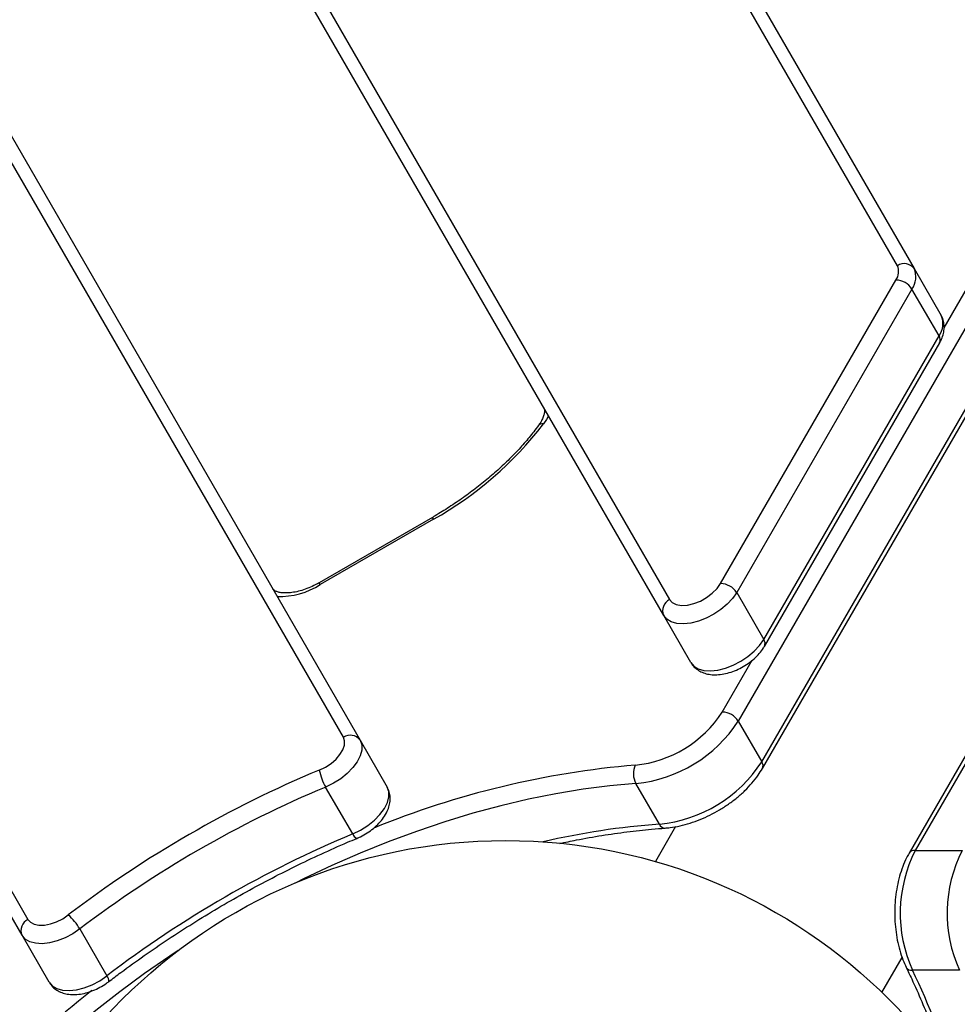
# Model space of a CAD drawing. Units: millimetres. Extents: x -4717 to 5601, y -4539 to 9868.
# Drawn here: x 104 to 320, y -590 to -363 of the extents above; entities that cross this region are included whole.
import ezdxf

# ---------------------------------------------------------------- set-up
doc = ezdxf.new("R2010")
doc.units = ezdxf.units.MM
doc.styles.add('SLDTEXTSTYLE0', font='TXT', dxfattribs={"width": 0.7})
doc.dimstyles.new('SLDDIMSTYLE0', dxfattribs={"dimtxt": 5, "dimasz": 3.302, "dimexe": 0, "dimexo": 0.0625, "dimgap": 1.25, "dimtad": 2, "dimdec": 0, "dimrnd": 1e-09, "dimzin": 12, "dimdsep": 46, "dimtxsty": 'SLDTEXTSTYLE0', "dimsah": 1, "dimcen": 0.09, "dimadec": 0, "dimazin": 3, "dimtfac": 1, "dimtofl": 0, "dimtmove": 0, "dimatfit": 3, "dimfxl": 0, "dimfrac": 2, "dimtolj": 1, "dimtzin": 12, "dimarcsym": 0})

# ---------------------------------------------------------------- blocks, each defined once
blk = doc.blocks.new('_D')
at = {"color": 7, "linetype": 'Continuous', "lineweight": 0}
for p, q in [((-2816.02, -427.92), (-2816.02, -4255.77)), ((3602.69, -1703.1), (3602.69, -4255.77)), ((-2816.02, -4254.77), (3602.69, -4254.77))]:
    blk.add_line(p, q, dxfattribs=at)
at = {"color": 7, "linetype": 'Continuous', "lineweight": 18}
for points in [[(-2816.02, -4254.77), (-2812.72, -4255.28), (-2812.72, -4254.26)], [(3602.69, -4254.77), (3599.39, -4254.26), (3599.39, -4255.28)]]:
    blk.add_solid(points, dxfattribs=at)
at = {"color": 7, "linetype": 'Continuous', "lineweight": 18, "insert": (387.47, -4248.33), "char_height": 5, "attachment_point": 1, "style": 'SLDTEXTSTYLE0'}
blk.add_mtext('6419', dxfattribs=at)

msp = doc.modelspace()

# ---------------------------------------------------------------- linework, layer by layer
at = {"color": 7, "linetype": 'Continuous', "lineweight": 25}
for p, q in [((661.64, 54.84), (310.02, -554.19)), ((660.19, 54.18), (308.57, -554.86)), ((305.89, -419.37), (78.36, -25.29)), ((82.21, -25.95), (309.74, -420.04)), ((-16.57, -28.86), (253.35, -496.37)), ((252, -500.04), (-17.92, -32.52)), ((178.15, -528.12), (-89.37, -64.77)), ((-85.52, -65.43), (182, -528.78)), ((-162.85, -105.5), (105.4, -570.12)), ((104.05, -573.78), (-164.2, -109.16)), ((435.14, -236.98), (269.21, -524.38)), ((274.62, -533.75), (440.55, -246.35)), ((274.76, -535.34), (440.7, -247.94)), ((316.68, -433.67), (373.44, -335.35)), ((309.74, -420.04), (315.98, -430.85)), ((265.13, -492.67), (305.54, -422.67)), ((309.24, -424.75), (268.83, -494.75)), ((315.49, -435.56), (309.24, -424.75)), ((275.07, -505.56), (315.49, -435.56)), ((275.22, -507.15), (315.64, -437.15)), ((198.66, -477.42), (172.58, -492.47)), ((198.91, -477.85), (172.83, -492.91)), ((198.91, -477.85), (198.66, -477.42)), ((172.83, -492.91), (172.58, -492.47)), ((268.83, -494.75), (275.07, -505.56)), ((258.25, -510.85), (252, -500.04)), ((265.51, -522.3), (272.4, -510.35)), ((269.21, -524.38), (274.62, -533.75)), ((182, -528.78), (188.24, -539.6)), ((180.31, -550.41), (174.06, -539.59)), ((251.01, -548.14), (245.59, -538.76)), ((254.76, -548.72), (250.1, -556.79)), ((310.02, -554.19), (320.84, -554.19)), ((110.3, -584.6), (104.05, -573.78)), ((117.38, -572.32), (123.62, -583.13)), ((302.33, -586.94), (306.98, -578.88)), ((320.19, -581.83), (309.37, -581.83))]:
    msp.add_line(p, q, dxfattribs=at)
at = {"color": 7, "linetype": 'Continuous', "lineweight": 25, "flags": 128}
for points in [[(225.42, -453.99), (224.96, -454.84), (224.28, -455.85)], [(253.35, -496.37), (253.98, -497.07), (254.91, -497.52), (256.1, -497.72), (257.47, -497.64), (258.95, -497.29), (260.46, -496.7), (261.91, -495.89), (263.21, -494.91), (264.31, -493.82), (265.13, -492.67)], [(268.83, -494.75), (267.88, -496.12), (266.65, -497.44), (265.19, -498.67), (263.55, -499.76), (261.8, -500.67), (260, -501.35), (258.23, -501.79), (256.55, -501.96), (255.04, -501.86), (253.74, -501.5), (252.72, -500.88), (252, -500.04)], [(258.25, -510.85), (258.96, -511.7), (259.98, -512.32), (261.28, -512.68), (262.8, -512.78), (264.47, -512.6), (266.24, -512.17), (268.04, -511.48), (269.79, -510.58), (271.43, -509.49), (272.9, -508.26), (274.13, -506.93), (275.07, -505.56)], [(172.6, -535.69), (174, -534.99), (175.31, -534.13), (176.45, -533.14), (177.37, -532.07), (178.03, -530.99), (178.39, -529.93), (178.43, -528.96), (178.15, -528.12)], [(182, -528.78), (182.37, -529.84), (182.39, -531.05), (182.05, -532.37), (181.36, -533.74), (180.34, -535.12), (179.05, -536.44), (177.54, -537.66), (175.85, -538.72), (174.06, -539.59)], [(245.59, -538.76), (239.56, -539.31), (233.42, -540.09), (227.17, -541.12), (220.84, -542.39), (214.45, -543.9), (208, -545.64), (201.51, -547.61), (195, -549.81), (188.49, -552.22), (181.99, -554.84), (175.52, -557.68), (169.09, -560.71), (167.04, -561.72)], [(180.31, -550.41), (182.09, -549.54), (183.78, -548.48), (185.3, -547.26), (186.59, -545.93), (187.6, -544.56), (188.29, -543.18), (188.63, -541.86), (188.62, -540.65), (188.24, -539.6)], [(105.4, -570.12), (105.99, -570.78), (106.85, -571.23), (107.94, -571.45), (109.22, -571.43), (110.6, -571.16), (112.03, -570.66), (113.43, -569.96), (114.73, -569.09)], [(117.38, -572.32), (115.74, -573.43), (113.97, -574.36), (112.16, -575.07), (110.37, -575.52), (108.67, -575.71), (107.13, -575.62), (105.82, -575.26), (104.78, -574.64), (104.05, -573.78)], [(140.05, -577.3), (138.15, -578.57), (132.31, -582.62), (126.63, -586.81), (121.1, -591.13), (115.76, -595.56), (110.6, -600.1), (105.65, -604.73), (100.92, -609.45), (96.42, -614.23), (92.15, -619.08), (88.14, -623.97), (84.38, -628.9), (80.9, -633.85)], [(110.3, -584.6), (111.02, -585.45), (112.06, -586.07), (113.37, -586.43), (114.91, -586.52), (116.61, -586.34), (118.4, -585.88), (120.22, -585.18), (121.98, -584.25), (123.62, -583.13)]]:
    msp.add_lwpolyline(points, dxfattribs=at)
at = {"color": 7, "linetype": 'Continuous', "lineweight": 25}
msp.add_circle((215.56, -676.92), 125, dxfattribs=at)
for centre, radius, start, end in [((302.85, -420.72), 3.33, 324.1053, 23.9368), ((307.48, -421.66), 2.78, 35.6983, 124.7418), ((305.39, -421.96), 4.75, 324.1053, 23.9368), ((305.48, -427.12), 4.45, 32.2404, 89.1292), ((311.64, -432.78), 4.75, 324.1053, 23.9368), ((314.26, -436.48), 1.53, 333.932, 36.7356), ((158.19, -405.28), 83.21, 299.2977, 322.5783), ((224.03, -457.06), 1.24, 78.4959, 138.3227), ((265.06, -497.12), 4.45, 32.2404, 89.1292), ((163.29, -477.74), 17.92, 268.6708, 302.1838), ((254.54, -498.89), 2.78, 115.2582, 204.3017), ((273.81, -506.48), 1.56, 334.2531, 35.8994), ((242.81, -507.63), 27.03, 275.5781, 327.1157), ((242.41, -506.96), 31.97, 275.7243, 326.9695), ((265.44, -526.76), 4.45, 32.2404, 89.1292), ((179.74, -530.41), 2.78, 35.6983, 124.7418), ((273.83, -777.85), 262.48, 112.6873, 127.3127), ((184.9, -533.29), 12.53, 191.0116, 210.177), ((262.9, -739.43), 205.64, 94.87, 112.213), ((249.81, -536.48), 4.79, 155.9009, 208.3517), ((247.89, -516.45), 31.84, 275.6164, 327.0774), ((273.39, -534.67), 1.53, 333.9361, 36.7352), ((273.24, -776.82), 257.12, 112.6873, 127.3127), ((264.08, -723.55), 175.9, 94.2612, 103.0901), ((252.36, -547.6), 1.46, 201.5266, 267.8959), ((279.48, -787.63), 257.12, 112.6873, 127.3127), ((181.97, -549.83), 1.76, 199.0669, 245.6429), ((338.51, -568.69), 31.97, 153.0305, 204.2757), ((309.84, -555.71), 1.53, 83.2648, 146.0638), ((349.19, -568.68), 31.84, 152.9226, 204.3836), ((106.51, -578.55), 12.53, 29.823, 48.9884), ((106.59, -572.64), 2.78, 115.2582, 204.3017), ((309.15, -580.39), 1.46, 212.1031, 278.4736), ((122.3, -584.28), 1.76, 354.3586, 40.9325), ((149.78, -658.66), 177.12, 16.9404, 25.7083), ((246.09, -749.22), 205.72, 127.7419, 145.1284)]:
    msp.add_arc(centre, radius, start, end, dxfattribs=at)
for points, knots in [([(315.64, -437.15), (315.78, -436.88), (316.16, -436.19), (316.55, -435.03), (316.73, -433.72), (316.63, -432.46), (316.33, -431.51), (316.06, -431), (315.98, -430.85)], [0, 0, 0, 0, 0.1335739, 0.346746, 0.5470292, 0.737546, 0.9229457, 1, 1, 1, 1]), ([(224.37, -452.17), (224.39, -452.22), (224.46, -452.35), (224.53, -452.64), (224.53, -453.21), (224.36, -453.98), (223.97, -454.9), (223.5, -455.69), (223.18, -456.14), (223.11, -456.24)], [0, 0, 0, 0, 0.09118, 0.278676, 0.449256, 0.613229, 0.787565, 0.95249, 1, 1, 1, 1]), ([(223.11, -456.24), (222.76, -456.71), (221.74, -458.07), (219.87, -460.33), (217.44, -462.97), (214.8, -465.56), (211.98, -468.08), (208.98, -470.52), (205.84, -472.86), (202.61, -475.03), (200.19, -476.53), (198.88, -477.29), (198.66, -477.42)], [0, 0, 0, 0, 0.060287, 0.175251, 0.290374, 0.405651, 0.521065, 0.636596, 0.752222, 0.867916, 0.977589, 1, 1, 1, 1]), ([(172.58, -492.47), (172.31, -492.63), (171.52, -493.07), (170.16, -493.69), (168.55, -494.27), (167, -494.65), (165.57, -494.84), (164.33, -494.86), (163.32, -494.72), (162.58, -494.47), (162.11, -494.19), (161.91, -493.99), (161.84, -493.87), (161.82, -493.84)], [0, 0, 0, 0, 0.053301, 0.156674, 0.259626, 0.361615, 0.462235, 0.561206, 0.65862, 0.75546, 0.853617, 0.958405, 1, 1, 1, 1]), ([(258.25, -510.85), (258.43, -511.14), (258.85, -511.78), (259.75, -512.56), (260.86, -513.17), (262.12, -513.57), (263.53, -513.74), (265.07, -513.67), (266.7, -513.36), (268.36, -512.81), (269.97, -512.06), (271.49, -511.12), (272.88, -510.03), (274.07, -508.82), (274.81, -507.84), (275.15, -507.27), (275.22, -507.15)], [0, 0, 0, 0, 0.0552643, 0.1225365, 0.1898613, 0.2597293, 0.3339014, 0.4125276, 0.4937392, 0.5749934, 0.6557883, 0.7364632, 0.8175779, 0.8996896, 0.9782728, 1, 1, 1, 1]), ([(252.31, -549.06), (252.7, -549.02), (253.84, -548.92), (255.77, -548.58), (258.08, -547.95), (260.39, -547.12), (262.67, -546.1), (264.87, -544.89), (266.98, -543.53), (268.96, -542.03), (270.77, -540.41), (272.4, -538.69), (273.75, -536.99), (274.45, -535.86), (274.76, -535.34)], [0, 0, 0, 0, 0.047364, 0.135827, 0.223917, 0.311658, 0.399133, 0.486469, 0.57381, 0.661276, 0.74901, 0.837174, 0.92592, 1, 1, 1, 1]), ([(181.24, -551.43), (181.54, -551.3), (182.36, -550.94), (183.68, -550.19), (185.12, -549.15), (186.4, -547.95), (187.48, -546.63), (188.28, -545.25), (188.78, -543.88), (188.98, -542.56), (188.9, -541.3), (188.62, -540.31), (188.33, -539.77), (188.24, -539.6)], [0, 0, 0, 0, 0.057276, 0.162432, 0.267994, 0.374562, 0.483102, 0.594412, 0.692749, 0.785239, 0.873093, 0.958441, 1, 1, 1, 1]), ([(228.02, -552.61), (229.31, -552.33), (232.58, -551.62), (237.76, -550.72), (243.55, -549.89), (248.4, -549.36), (251.28, -549.13), (252.31, -549.06)], [0, 0, 0, 0, 0.153804, 0.392312, 0.630742, 0.869091, 1, 1, 1, 1]), ([(124.04, -584.46), (124.97, -583.76), (127.66, -581.72), (132.22, -578.44), (137.75, -574.66), (143.41, -571.01), (149.17, -567.5), (155.03, -564.14), (160.96, -560.93), (166.96, -557.88), (173.01, -555.01), (177.78, -552.89), (180.53, -551.73), (181.24, -551.43)], [0, 0, 0, 0, 0.053187, 0.154435, 0.255698, 0.35697, 0.458247, 0.559527, 0.660807, 0.762083, 0.863353, 0.964613, 1, 1, 1, 1]), ([(308.57, -554.86), (308.38, -555.2), (307.84, -556.17), (307.09, -557.92), (306.35, -560.15), (305.81, -562.51), (305.44, -564.95), (305.26, -567.45), (305.26, -569.96), (305.46, -572.46), (305.84, -574.9), (306.4, -577.24), (307.09, -579.35), (307.66, -580.59), (307.92, -581.16)], [0, 0, 0, 0, 0.047615, 0.136208, 0.224509, 0.312467, 0.400098, 0.487506, 0.574826, 0.662206, 0.749751, 0.837624, 0.925985, 1, 1, 1, 1]), ([(307.92, -581.16), (308.34, -582.05), (309.58, -584.62), (311.52, -589.03), (313.7, -594.47), (315.53, -599.45), (316.57, -602.68), (316.99, -603.98)], [0, 0, 0, 0, 0.1251909, 0.3633719, 0.6016298, 0.839957, 1, 1, 1, 1]), ([(110.3, -584.6), (110.49, -584.89), (110.91, -585.52), (111.8, -586.3), (112.91, -586.92), (114.17, -587.31), (115.58, -587.48), (117.13, -587.42), (118.76, -587.1), (120.41, -586.56), (122.02, -585.8), (123.22, -585.07), (123.87, -584.59), (124.04, -584.46)], [0, 0, 0, 0, 0.07208, 0.159822, 0.247632, 0.338759, 0.4355, 0.53805, 0.643973, 0.749951, 0.85533, 0.960552, 1, 1, 1, 1])]:
    msp.add_open_spline(points, degree=3, knots=knots, dxfattribs=at)

# ---------------------------------------------------------------- dimensions: what is measured, and where the dimension line sits
at = {"color": 7, "linetype": 'Continuous', "lineweight": 18}
dim = msp.add_linear_dim(base=(3602.69, -4254.77), p1=(-2816.02, -427.92), p2=(3602.69, -1703.1), dimstyle='SLDDIMSTYLE0', dxfattribs=at)
dim.commit()
dim.dimension.update_dxf_attribs({"geometry": '_D', "text_midpoint": (393.33, -4254.77), "dimtype": 160})

doc.saveas('drawing.dxf')
